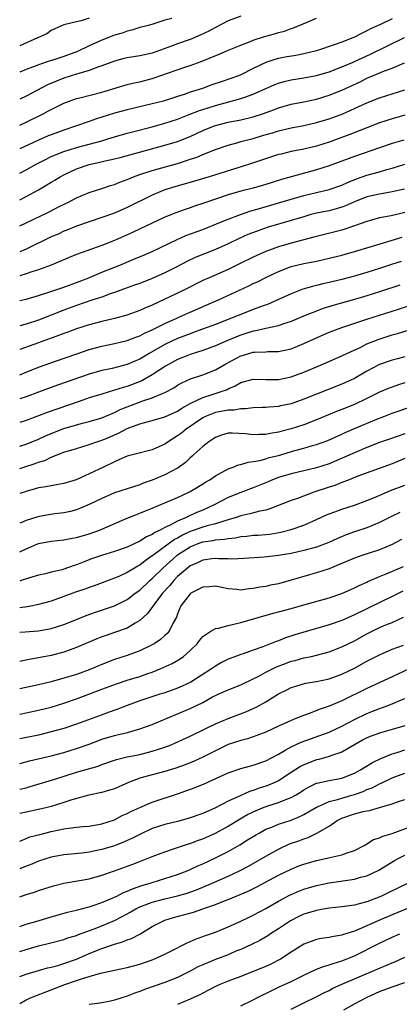
# Model space of a CAD drawing. Units: inches. Extents: x 2577000 to 2580000, y 1509000 to 1512000.
# Drawn here: x 2577000 to 2577060, y 1509192 to 1509348 of the extents above; entities that cross this region are included whole.
import ezdxf

# ---------------------------------------------------------------- set-up
doc = ezdxf.new("R2010")
doc.units = ezdxf.units.IN
doc.header["$MEASUREMENT"] = 0
doc.layers.add('LD25771509_2ft', color=60, linetype='Continuous')

msp = doc.modelspace()

# ---------------------------------------------------------------- linework, layer by layer
at = {"layer": 'LD25771509_2ft'}
for points, elevation in [([(2577035, 1509348.45), (2577033, 1509347.72), (2577031.22, 1509346.78), (2577031, 1509346.68), (2577029.93, 1509346.07), (2577028.57, 1509345.43), (2577027, 1509344.78), (2577025, 1509344.05), (2577023.48, 1509343.47), (2577021, 1509342.6), (2577019, 1509342.15), (2577017, 1509341.83), (2577016.33, 1509341.67), (2577015, 1509341.33), (2577013, 1509340.57), (2577012.36, 1509340.36), (2577011, 1509339.83), (2577009.38, 1509339.38), (2577009, 1509339.25), (2577007, 1509338.63), (2577005.82, 1509338.18), (2577004.42, 1509337.58), (2577001, 1509335.8), (2577000, 1509335.29)], 9162), ([(2577011, 1509348.13), (2577009.74, 1509347.74), (2577009, 1509347.58), (2577007, 1509347.06), (2577005.57, 1509346.43), (2577005, 1509346.17), (2577004.32, 1509345.68), (2577003, 1509345.09), (2577002.83, 1509345), (2577000, 1509343.77)], 9158), ([(2577000, 1509331.19), (2577001, 1509331.66), (2577003.73, 1509333), (2577004.56, 1509333.44), (2577005, 1509333.69), (2577007, 1509334.69), (2577007.82, 1509335), (2577009, 1509335.41), (2577009.53, 1509335.53), (2577013, 1509336.41), (2577017, 1509337.61), (2577018.12, 1509337.88), (2577019, 1509338.07), (2577021, 1509338.58), (2577021.32, 1509338.68), (2577023.43, 1509339.43), (2577026.46, 1509340.46), (2577027, 1509340.63), (2577028.75, 1509341.25), (2577029.63, 1509341.63), (2577031.59, 1509342.41), (2577032.93, 1509343), (2577035, 1509343.86), (2577036.41, 1509344.41), (2577037, 1509344.66), (2577038.77, 1509345.23), (2577040.36, 1509345.64), (2577041, 1509345.85), (2577041.92, 1509346.08), (2577043, 1509346.49), (2577043.39, 1509346.61), (2577045.51, 1509347.51), (2577047, 1509348.12)], 9164), ([(2577024.08, 1509348.08), (2577023, 1509347.81), (2577021.25, 1509347.25), (2577020.38, 1509347), (2577019, 1509346.64), (2577017.75, 1509346.25), (2577017, 1509346.08), (2577016.23, 1509345.77), (2577015, 1509345.42), (2577013.94, 1509345), (2577013, 1509344.65), (2577011, 1509343.77), (2577009.14, 1509342.86), (2577007, 1509342.05), (2577005.59, 1509341.59), (2577004.68, 1509341.32), (2577003, 1509340.76), (2577002.59, 1509340.59), (2577001, 1509340.01), (2577000, 1509339.57)], 9160), ([(2577059, 1509348.02), (2577057.15, 1509347.15), (2577055.55, 1509346.45), (2577055, 1509346.12), (2577054.22, 1509345.78), (2577053, 1509345.11), (2577052.75, 1509345), (2577051, 1509344.32), (2577049.94, 1509343.94), (2577047, 1509342.98), (2577045, 1509342.5), (2577043.75, 1509342.24), (2577042.06, 1509341.95), (2577041, 1509341.74), (2577040.41, 1509341.59), (2577039, 1509341.12), (2577037, 1509340.16), (2577035, 1509339.15), (2577034.64, 1509339), (2577033.43, 1509338.57), (2577031.93, 1509338.07), (2577030.44, 1509337.56), (2577028.95, 1509337), (2577027, 1509336.39), (2577026.06, 1509336.06), (2577025, 1509335.74), (2577023.11, 1509335.11), (2577022.75, 1509335), (2577021, 1509334.54), (2577018.11, 1509333.89), (2577017, 1509333.62), (2577015, 1509333.08), (2577013, 1509332.46), (2577012.16, 1509332.16), (2577011, 1509331.78), (2577008.84, 1509331), (2577007, 1509330.41), (2577005, 1509329.67), (2577004.53, 1509329.47), (2577003, 1509328.81), (2577000, 1509327.45)], 9166), ([(2577000, 1509323.56), (2577001, 1509324.09), (2577002.62, 1509325), (2577004.19, 1509325.81), (2577005, 1509326.2), (2577007, 1509327.03), (2577009, 1509327.62), (2577011, 1509328.15), (2577013, 1509328.72), (2577013.95, 1509329), (2577015, 1509329.34), (2577017, 1509329.91), (2577017.86, 1509330.14), (2577021, 1509330.93), (2577023, 1509331.49), (2577025, 1509332.15), (2577026.85, 1509332.85), (2577028.49, 1509333.51), (2577029, 1509333.67), (2577031, 1509334.32), (2577035, 1509335.4), (2577035.64, 1509335.64), (2577037, 1509336.08), (2577040.39, 1509337.61), (2577041, 1509337.85), (2577041.9, 1509338.1), (2577043, 1509338.35), (2577045, 1509338.67), (2577047, 1509339.07), (2577049, 1509339.66), (2577051, 1509340.41), (2577052.81, 1509341.19), (2577053, 1509341.26), (2577055.58, 1509342.42), (2577060.93, 1509345.07)], 9168), ([(2577000, 1509319.36), (2577001, 1509319.86), (2577003, 1509320.94), (2577004.3, 1509321.7), (2577005, 1509322.14), (2577005.54, 1509322.46), (2577006.4, 1509323), (2577007, 1509323.33), (2577009, 1509324.27), (2577011, 1509324.95), (2577012.69, 1509325.31), (2577013.52, 1509325.52), (2577015, 1509325.84), (2577015.92, 1509326.08), (2577023, 1509327.99), (2577025, 1509328.61), (2577027, 1509329.41), (2577029, 1509330.32), (2577030.67, 1509331), (2577031, 1509331.12), (2577033, 1509331.64), (2577035, 1509332.03), (2577037, 1509332.5), (2577038.48, 1509333), (2577040.33, 1509333.67), (2577041, 1509333.95), (2577043, 1509334.5), (2577045, 1509334.88), (2577047, 1509335.31), (2577049, 1509335.92), (2577051, 1509336.73), (2577053.93, 1509338.07), (2577055, 1509338.61), (2577055.9, 1509339), (2577057.79, 1509339.79), (2577059, 1509340.22), (2577060.92, 1509341.08)], 9170), ([(2577000, 1509315.23), (2577001, 1509315.71), (2577004.58, 1509317.42), (2577006.33, 1509318.33), (2577007.72, 1509319), (2577009, 1509319.67), (2577011, 1509320.52), (2577013, 1509321.14), (2577014.39, 1509321.61), (2577015, 1509321.78), (2577015.85, 1509322.15), (2577017, 1509322.56), (2577017.3, 1509322.7), (2577018.04, 1509323), (2577019, 1509323.34), (2577021, 1509324), (2577025, 1509325.13), (2577026.43, 1509325.57), (2577027, 1509325.77), (2577027.93, 1509326.07), (2577029, 1509326.54), (2577031, 1509327.34), (2577033, 1509328.03), (2577034.39, 1509328.39), (2577035, 1509328.57), (2577037, 1509329.09), (2577038.48, 1509329.52), (2577040.02, 1509329.98), (2577041, 1509330.31), (2577043, 1509330.77), (2577045, 1509331.13), (2577047, 1509331.58), (2577049, 1509332.19), (2577051.16, 1509333), (2577052.46, 1509333.54), (2577055, 1509334.7), (2577057, 1509335.53), (2577059, 1509336.16), (2577061, 1509336.76)], 9172), ([(2577061, 1509332.79), (2577059, 1509332.2), (2577057, 1509331.55), (2577055, 1509330.78), (2577053.74, 1509330.26), (2577052.29, 1509329.71), (2577049, 1509328.51), (2577047, 1509327.88), (2577045, 1509327.39), (2577043, 1509327.01), (2577041.39, 1509326.61), (2577041, 1509326.51), (2577036.38, 1509325), (2577034.39, 1509324.39), (2577030.03, 1509323), (2577027.7, 1509322.3), (2577024.59, 1509321.41), (2577023, 1509320.91), (2577021, 1509320.09), (2577017, 1509318.12), (2577015, 1509317.26), (2577013, 1509316.54), (2577011, 1509315.87), (2577009, 1509315.16), (2577007.47, 1509314.53), (2577007, 1509314.36), (2577006.07, 1509313.93), (2577005, 1509313.48), (2577001, 1509311.55), (2577000, 1509311.12)], 9174), ([(2577060.83, 1509328.83), (2577059, 1509328.26), (2577057, 1509327.6), (2577053, 1509326.22), (2577049, 1509324.74), (2577047, 1509324.1), (2577043, 1509323), (2577041.45, 1509322.55), (2577039, 1509321.79), (2577037, 1509321.22), (2577035, 1509320.71), (2577033, 1509320.14), (2577031, 1509319.47), (2577029, 1509318.77), (2577027.67, 1509318.33), (2577027, 1509318.08), (2577026.18, 1509317.82), (2577024.72, 1509317.28), (2577023, 1509316.59), (2577021, 1509315.66), (2577019.21, 1509314.79), (2577017.84, 1509314.16), (2577015, 1509312.92), (2577013, 1509312.11), (2577009, 1509310.67), (2577007.81, 1509310.19), (2577005, 1509309), (2577003, 1509308.26), (2577001.93, 1509307.93), (2577001, 1509307.6), (2577000, 1509307.31)], 9176), ([(2577000, 1509303.38), (2577001, 1509303.62), (2577003, 1509304.21), (2577004.78, 1509304.78), (2577007, 1509305.52), (2577009, 1509306.24), (2577010.93, 1509307), (2577013, 1509307.86), (2577015.84, 1509309), (2577018.08, 1509309.92), (2577019.48, 1509310.52), (2577021, 1509311.18), (2577024.93, 1509313.07), (2577026.33, 1509313.67), (2577029, 1509314.67), (2577031.81, 1509315.81), (2577033, 1509316.31), (2577034.95, 1509317.05), (2577036.44, 1509317.56), (2577037.98, 1509317.98), (2577043, 1509319.45), (2577045, 1509320.02), (2577047, 1509320.5), (2577049, 1509320.96), (2577051, 1509321.68), (2577051.9, 1509322.1), (2577053.32, 1509322.68), (2577055, 1509323.27), (2577057, 1509323.81), (2577058.13, 1509324.13), (2577059, 1509324.35), (2577061.01, 1509325.01)], 9178), ([(2577060.95, 1509321.05), (2577059, 1509320.59), (2577057, 1509320.26), (2577055, 1509319.81), (2577053, 1509319.03), (2577051.61, 1509318.39), (2577051, 1509318.17), (2577050.1, 1509317.9), (2577049, 1509317.63), (2577047, 1509317.22), (2577046.13, 1509317), (2577045, 1509316.68), (2577043, 1509316.07), (2577039.35, 1509315), (2577037.6, 1509314.4), (2577036.15, 1509313.85), (2577034.76, 1509313.24), (2577033, 1509312.39), (2577031, 1509311.49), (2577027.81, 1509310.19), (2577026.45, 1509309.55), (2577025, 1509308.78), (2577023, 1509307.79), (2577021, 1509306.88), (2577019, 1509306.1), (2577018.2, 1509305.8), (2577017, 1509305.39), (2577015, 1509304.65), (2577014.48, 1509304.48), (2577013, 1509303.94), (2577011.44, 1509303.44), (2577009, 1509302.61), (2577007.81, 1509302.19), (2577007, 1509301.88), (2577003, 1509300.28), (2577001, 1509299.64), (2577000, 1509299.38)], 9180), ([(2577061, 1509317.34), (2577058.83, 1509316.83), (2577057, 1509316.47), (2577055, 1509315.93), (2577053, 1509315.21), (2577051.35, 1509314.65), (2577051, 1509314.55), (2577047, 1509313.56), (2577046.57, 1509313.43), (2577043, 1509312.46), (2577041, 1509311.88), (2577039, 1509311.17), (2577038.59, 1509311), (2577037, 1509310.27), (2577034.82, 1509309.18), (2577033, 1509308.3), (2577030, 1509307), (2577029, 1509306.55), (2577025.89, 1509305), (2577021, 1509302.65), (2577019.82, 1509302.18), (2577019, 1509301.79), (2577016.95, 1509301.05), (2577015, 1509300.53), (2577013, 1509300.07), (2577011, 1509299.56), (2577009, 1509298.93), (2577007.61, 1509298.39), (2577007, 1509298.18), (2577006.17, 1509297.83), (2577003, 1509296.66), (2577000, 1509295.61)], 9182), ([(2577000, 1509291.61), (2577001, 1509292.03), (2577003, 1509292.84), (2577005.85, 1509293.85), (2577009.04, 1509294.96), (2577011, 1509295.62), (2577013, 1509296.15), (2577015, 1509296.56), (2577017, 1509297.04), (2577018.4, 1509297.6), (2577019, 1509297.81), (2577019.77, 1509298.23), (2577021, 1509298.77), (2577023, 1509299.76), (2577025, 1509300.67), (2577025.79, 1509301), (2577027, 1509301.56), (2577030.4, 1509303), (2577031.5, 1509303.5), (2577036.28, 1509305.72), (2577037, 1509306.07), (2577037.64, 1509306.36), (2577039, 1509307.03), (2577041, 1509307.98), (2577043, 1509308.76), (2577045, 1509309.26), (2577047, 1509309.63), (2577048.12, 1509309.88), (2577049, 1509310.08), (2577051, 1509310.6), (2577053, 1509311.15), (2577056.06, 1509312.06), (2577060.57, 1509313.43)], 9184), ([(2577060.41, 1509309.59), (2577058.89, 1509309.11), (2577057, 1509308.48), (2577055, 1509307.84), (2577053, 1509307.27), (2577051, 1509306.73), (2577049, 1509306.23), (2577047.99, 1509306.01), (2577047, 1509305.75), (2577046.38, 1509305.62), (2577044.83, 1509305.17), (2577043, 1509304.47), (2577041, 1509303.55), (2577039.23, 1509302.77), (2577038.54, 1509302.54), (2577037, 1509301.97), (2577035, 1509301.18), (2577034.58, 1509301), (2577031, 1509299.59), (2577027.65, 1509298.35), (2577027, 1509298.13), (2577025, 1509297.36), (2577023, 1509296.42), (2577020.49, 1509295), (2577019, 1509294.11), (2577018.22, 1509293.78), (2577017, 1509293.23), (2577014.64, 1509292.64), (2577013, 1509292.3), (2577011, 1509291.73), (2577006.01, 1509289.99), (2577003, 1509288.89), (2577001, 1509288.13), (2577000, 1509287.79)], 9186), ([(2577060.19, 1509305.81), (2577057, 1509304.75), (2577055, 1509304.13), (2577053, 1509303.54), (2577049.45, 1509302.55), (2577047.93, 1509302.07), (2577047, 1509301.73), (2577045.21, 1509301), (2577043, 1509300.06), (2577041.62, 1509299.62), (2577041, 1509299.39), (2577039, 1509298.97), (2577037.41, 1509298.59), (2577037, 1509298.54), (2577035.84, 1509298.16), (2577035, 1509297.91), (2577034.34, 1509297.66), (2577032.78, 1509297), (2577031, 1509296.19), (2577029, 1509295.46), (2577027, 1509294.85), (2577025.69, 1509294.31), (2577025, 1509294.05), (2577023.1, 1509293), (2577021, 1509291.6), (2577019.32, 1509290.68), (2577017, 1509289.79), (2577016.37, 1509289.63), (2577015, 1509289.16), (2577013, 1509288.56), (2577011, 1509287.95), (2577009.4, 1509287.4), (2577004.37, 1509285.63), (2577003, 1509285.1), (2577001, 1509284.37), (2577000, 1509284.07)], 9188), ([(2577000, 1509280.32), (2577001, 1509280.62), (2577003, 1509281.43), (2577004.07, 1509281.93), (2577005, 1509282.32), (2577007, 1509283.1), (2577009, 1509283.69), (2577009.95, 1509283.95), (2577011, 1509284.21), (2577013, 1509284.82), (2577015, 1509285.66), (2577015.89, 1509286.11), (2577017, 1509286.56), (2577019.52, 1509287.52), (2577021, 1509287.99), (2577022.72, 1509288.72), (2577023, 1509288.81), (2577024.42, 1509289.58), (2577025, 1509289.96), (2577025.66, 1509290.35), (2577027.03, 1509290.97), (2577029, 1509291.61), (2577031, 1509292.4), (2577032, 1509293), (2577032.64, 1509293.36), (2577035, 1509294.62), (2577035.31, 1509294.69), (2577036.3, 1509295), (2577037, 1509295.19), (2577037.22, 1509295.22), (2577039, 1509295.27), (2577039.3, 1509295.3), (2577041, 1509295.31), (2577043, 1509295.75), (2577045, 1509296.58), (2577047, 1509297.5), (2577049, 1509298.35), (2577051, 1509299.1), (2577055, 1509300.43), (2577059.97, 1509302.03), (2577066.03, 1509304.03)], 9190), ([(2577000, 1509276.78), (2577000.63, 1509277), (2577002.44, 1509277.56), (2577003, 1509277.77), (2577003.96, 1509278.04), (2577005, 1509278.54), (2577007, 1509279.34), (2577009, 1509279.96), (2577011, 1509280.55), (2577012.21, 1509281), (2577013, 1509281.25), (2577014.24, 1509281.76), (2577015, 1509282.1), (2577015.65, 1509282.35), (2577017, 1509283.1), (2577019, 1509283.86), (2577020.17, 1509284.17), (2577021, 1509284.36), (2577023, 1509284.94), (2577025, 1509285.88), (2577025.67, 1509286.33), (2577027, 1509287.09), (2577029, 1509288.04), (2577030.49, 1509288.49), (2577032.06, 1509289), (2577032.74, 1509289.26), (2577033, 1509289.41), (2577034.12, 1509289.88), (2577035, 1509290.41), (2577037, 1509290.93), (2577039, 1509290.86), (2577041, 1509290.88), (2577043, 1509291.31), (2577045, 1509292.05), (2577047.25, 1509293), (2577051, 1509294.61), (2577051.8, 1509295), (2577054.02, 1509296.02), (2577055, 1509296.51), (2577056.76, 1509297.24), (2577059, 1509297.97), (2577059.82, 1509298.18), (2577061.34, 1509298.66)], 9192), ([(2577061, 1509294.47), (2577059.83, 1509294.17), (2577059, 1509293.94), (2577057, 1509293.24), (2577055, 1509292.19), (2577053, 1509291.05), (2577051, 1509290.11), (2577047, 1509288.55), (2577045, 1509287.74), (2577043, 1509287.03), (2577041.31, 1509286.69), (2577041, 1509286.61), (2577039.5, 1509286.5), (2577039, 1509286.44), (2577038.44, 1509286.44), (2577037, 1509286.38), (2577035.78, 1509286.22), (2577035, 1509286.25), (2577033.96, 1509286.04), (2577033, 1509286.02), (2577032.17, 1509285.83), (2577031, 1509285.62), (2577029.41, 1509285), (2577029, 1509284.8), (2577026.38, 1509283), (2577025.61, 1509282.39), (2577025, 1509281.93), (2577024.42, 1509281.58), (2577023.52, 1509281), (2577023, 1509280.62), (2577021, 1509279.75), (2577018.1, 1509279), (2577017, 1509278.7), (2577015.83, 1509278.17), (2577015, 1509277.85), (2577013.28, 1509277), (2577011, 1509275.91), (2577008.92, 1509275), (2577007, 1509274.4), (2577005.84, 1509274.16), (2577005, 1509274.04), (2577004.13, 1509273.87), (2577003, 1509273.71), (2577002.46, 1509273.54), (2577001, 1509273.15), (2577000, 1509272.79)], 9194), ([(2577061, 1509290.35), (2577059.98, 1509290.02), (2577059, 1509289.68), (2577058.51, 1509289.49), (2577057, 1509288.86), (2577055, 1509287.84), (2577053, 1509286.89), (2577051, 1509286.1), (2577050.2, 1509285.8), (2577047, 1509284.47), (2577045, 1509283.69), (2577043, 1509283.03), (2577041.38, 1509282.62), (2577041, 1509282.51), (2577039.69, 1509282.31), (2577039, 1509282.16), (2577037.85, 1509282.15), (2577037, 1509282.1), (2577035.75, 1509282.25), (2577033.64, 1509282.36), (2577033, 1509282.35), (2577031.96, 1509282.04), (2577031, 1509281.7), (2577030.59, 1509281.41), (2577029.93, 1509281), (2577029, 1509280.27), (2577027.6, 1509279), (2577027.3, 1509278.7), (2577027, 1509278.44), (2577026.27, 1509277.73), (2577025.26, 1509277), (2577025, 1509276.83), (2577023, 1509275.77), (2577021, 1509274.92), (2577019.58, 1509274.42), (2577019, 1509274.2), (2577017, 1509273.56), (2577015, 1509272.89), (2577013, 1509272.04), (2577011, 1509271.06), (2577009, 1509270.22), (2577008.03, 1509269.97), (2577007, 1509269.75), (2577005.59, 1509269.59), (2577004.56, 1509269.44), (2577002.88, 1509269.12), (2577001, 1509268.51), (2577000.18, 1509268.18), (2577000, 1509268.12)], 9196), ([(2577000, 1509263.58), (2577001, 1509264.05), (2577003, 1509264.86), (2577005, 1509265.26), (2577007, 1509265.46), (2577008.29, 1509265.71), (2577009, 1509265.83), (2577011, 1509266.43), (2577012.62, 1509267), (2577017, 1509268.89), (2577018.5, 1509269.5), (2577019, 1509269.67), (2577019.94, 1509270.06), (2577021, 1509270.47), (2577023, 1509271.31), (2577025, 1509272.18), (2577026.77, 1509273), (2577027, 1509273.12), (2577028.18, 1509273.82), (2577029.42, 1509274.58), (2577030.13, 1509275), (2577031, 1509275.61), (2577033, 1509276.71), (2577033.79, 1509277), (2577034.64, 1509277.36), (2577035, 1509277.42), (2577036.21, 1509277.79), (2577037, 1509277.86), (2577038.03, 1509278.03), (2577039, 1509278.3), (2577039.51, 1509278.49), (2577041, 1509278.85), (2577043.6, 1509279.6), (2577045, 1509279.98), (2577046.39, 1509280.39), (2577047, 1509280.55), (2577048.79, 1509281.21), (2577051, 1509282.2), (2577051.54, 1509282.46), (2577053, 1509283.11), (2577056.57, 1509284.57), (2577057.68, 1509285), (2577059, 1509285.53), (2577060.08, 1509285.92), (2577063.25, 1509287)], 9198), ([(2577061, 1509282.29), (2577058.58, 1509281.42), (2577057, 1509280.89), (2577055, 1509280.12), (2577053, 1509279.26), (2577051.46, 1509278.54), (2577049, 1509277.5), (2577047, 1509276.85), (2577043, 1509275.95), (2577041, 1509275.36), (2577040.05, 1509275), (2577039.33, 1509274.67), (2577037, 1509273.71), (2577035, 1509272.96), (2577033, 1509272.17), (2577030.81, 1509271), (2577029, 1509270.18), (2577028.16, 1509269.84), (2577027, 1509269.31), (2577026.77, 1509269.23), (2577026.35, 1509269), (2577025, 1509268.44), (2577023.75, 1509267.75), (2577023, 1509267.4), (2577022.24, 1509267), (2577021.39, 1509266.61), (2577021, 1509266.32), (2577020.07, 1509265.94), (2577019, 1509265.25), (2577017, 1509264.32), (2577015, 1509263.62), (2577012.94, 1509263), (2577011.51, 1509262.49), (2577010.07, 1509261.93), (2577009, 1509261.48), (2577008.62, 1509261.38), (2577007, 1509260.8), (2577006.72, 1509260.72), (2577005, 1509260.33), (2577004.1, 1509260.1), (2577003, 1509259.87), (2577001.38, 1509259.38), (2577000.22, 1509259), (2577000, 1509258.94)], 9200), ([(2577061, 1509278.34), (2577059, 1509277.53), (2577053.54, 1509275.54), (2577052.16, 1509275), (2577051.35, 1509274.65), (2577051, 1509274.54), (2577049.91, 1509274.09), (2577049, 1509273.81), (2577046.59, 1509273), (2577044.02, 1509272.02), (2577043, 1509271.68), (2577039.63, 1509270.37), (2577039, 1509270.19), (2577038.01, 1509270.01), (2577036.44, 1509269.56), (2577035, 1509269.27), (2577034.27, 1509269), (2577033, 1509268.61), (2577032.5, 1509268.5), (2577031, 1509268), (2577029.68, 1509267.68), (2577029, 1509267.47), (2577027, 1509266.76), (2577025.79, 1509266.21), (2577025, 1509265.74), (2577024.5, 1509265.5), (2577021.1, 1509263), (2577021, 1509262.91), (2577019.85, 1509262.15), (2577019, 1509261.46), (2577018.69, 1509261.31), (2577018.17, 1509261), (2577017, 1509260.28), (2577015.68, 1509259.68), (2577015, 1509259.39), (2577011.8, 1509258.2), (2577011, 1509257.92), (2577010.33, 1509257.67), (2577008.85, 1509257.15), (2577007, 1509256.47), (2577005, 1509255.76), (2577003, 1509255.19), (2577002.04, 1509255), (2577001.17, 1509254.83), (2577000, 1509254.7)], 9202), ([(2577000, 1509250.82), (2577000.87, 1509250.87), (2577003, 1509251.06), (2577005, 1509251.43), (2577007, 1509252.03), (2577009, 1509252.83), (2577010.52, 1509253.48), (2577012, 1509254), (2577015, 1509255), (2577017, 1509256), (2577018.3, 1509257), (2577019, 1509257.5), (2577020.6, 1509259), (2577021, 1509259.34), (2577022.68, 1509261), (2577024.86, 1509263), (2577025, 1509263.1), (2577027, 1509264.37), (2577028.55, 1509265), (2577029, 1509265.16), (2577030.63, 1509265.37), (2577031, 1509265.46), (2577032.44, 1509265.56), (2577033, 1509265.68), (2577034.2, 1509265.8), (2577035, 1509265.97), (2577035.95, 1509266.05), (2577037, 1509266.19), (2577037.77, 1509266.23), (2577039, 1509266.32), (2577039.62, 1509266.38), (2577041.34, 1509266.66), (2577043, 1509267.1), (2577045, 1509267.79), (2577046.43, 1509268.43), (2577047, 1509268.67), (2577048.58, 1509269.42), (2577049, 1509269.6), (2577049.91, 1509269.91), (2577051, 1509270.32), (2577053, 1509270.95), (2577055, 1509271.69), (2577056.18, 1509272.18), (2577058.73, 1509273.27), (2577061, 1509274.14)], 9204), ([(2577060.2, 1509269.8), (2577058.86, 1509269.14), (2577057, 1509268.19), (2577055, 1509267.36), (2577053, 1509266.72), (2577051.72, 1509266.28), (2577050.31, 1509265.69), (2577048.94, 1509265.06), (2577047, 1509264.32), (2577045, 1509263.75), (2577043, 1509263.3), (2577041, 1509262.98), (2577038.73, 1509262.73), (2577035.51, 1509262.49), (2577033.58, 1509262.42), (2577033, 1509262.46), (2577031.54, 1509262.46), (2577031, 1509262.5), (2577030.44, 1509262.44), (2577029, 1509262.24), (2577028.18, 1509261.82), (2577027, 1509261.32), (2577026.58, 1509261), (2577025, 1509259.63), (2577024.39, 1509259), (2577023.76, 1509258.24), (2577022.59, 1509257), (2577021.38, 1509255.38), (2577020.23, 1509253.77), (2577019, 1509252.68), (2577018.27, 1509252.27), (2577017, 1509251.48), (2577015.19, 1509250.81), (2577013.68, 1509250.32), (2577013, 1509250.08), (2577012.22, 1509249.78), (2577009, 1509248.38), (2577007, 1509247.67), (2577005, 1509247.14), (2577003, 1509246.74), (2577001.49, 1509246.51), (2577000.25, 1509246.25), (2577000, 1509246.2)], 9206), ([(2577060.47, 1509265.53), (2577059, 1509264.75), (2577057, 1509263.89), (2577054.19, 1509263), (2577053, 1509262.58), (2577050.51, 1509261.48), (2577049, 1509260.88), (2577047, 1509260.22), (2577045.92, 1509259.92), (2577043, 1509259.05), (2577041, 1509258.5), (2577039.74, 1509258.26), (2577039, 1509258.09), (2577038.05, 1509257.95), (2577037, 1509257.74), (2577036.31, 1509257.69), (2577035, 1509257.51), (2577034.41, 1509257.59), (2577033, 1509257.69), (2577031, 1509258.11), (2577029.99, 1509258.02), (2577029, 1509257.98), (2577028.38, 1509257.62), (2577027.11, 1509257), (2577027, 1509256.92), (2577025.54, 1509255), (2577025, 1509253.75), (2577024.81, 1509253.19), (2577024.33, 1509252.33), (2577023.69, 1509251), (2577023.38, 1509250.62), (2577023, 1509250.29), (2577022.32, 1509249.68), (2577021.3, 1509249), (2577021, 1509248.83), (2577019, 1509247.86), (2577017, 1509247.13), (2577015, 1509246.48), (2577013, 1509245.7), (2577011, 1509244.85), (2577009, 1509244.14), (2577007, 1509243.52), (2577005, 1509242.97), (2577003, 1509242.49), (2577000, 1509241.86)], 9208), ([(2577000, 1509237.84), (2577001, 1509238.04), (2577003, 1509238.46), (2577005, 1509238.96), (2577007, 1509239.56), (2577009, 1509240.25), (2577013, 1509241.78), (2577015.34, 1509242.66), (2577017, 1509243.22), (2577019, 1509243.83), (2577020.27, 1509244.27), (2577021, 1509244.5), (2577022.24, 1509245), (2577024.13, 1509245.87), (2577025.4, 1509246.6), (2577025.94, 1509247), (2577027, 1509247.91), (2577028.08, 1509249), (2577028.47, 1509249.53), (2577029, 1509250.12), (2577030.29, 1509251), (2577031, 1509251.42), (2577031.48, 1509251.48), (2577033, 1509251.9), (2577034.14, 1509252.14), (2577035, 1509252.36), (2577040.16, 1509253.84), (2577041, 1509254.04), (2577043, 1509254.58), (2577045, 1509255.16), (2577049, 1509256.29), (2577051, 1509256.98), (2577053, 1509257.87), (2577053.75, 1509258.25), (2577055, 1509258.77), (2577055.16, 1509258.84), (2577057, 1509259.63), (2577058.06, 1509260.06), (2577060.76, 1509261.24)], 9210), ([(2577060.67, 1509257.33), (2577059, 1509256.48), (2577055.3, 1509254.7), (2577053, 1509253.56), (2577051, 1509252.67), (2577049, 1509251.98), (2577043.6, 1509250.4), (2577042.09, 1509249.91), (2577041, 1509249.48), (2577040.64, 1509249.36), (2577038.51, 1509248.51), (2577037, 1509247.98), (2577035.39, 1509247.39), (2577035, 1509247.27), (2577033.33, 1509246.67), (2577033, 1509246.53), (2577031.98, 1509246.02), (2577031, 1509245.46), (2577030.38, 1509245), (2577027.08, 1509242.92), (2577025.72, 1509242.28), (2577025, 1509241.98), (2577024.29, 1509241.71), (2577022.81, 1509241.19), (2577022.17, 1509241), (2577019, 1509239.97), (2577017, 1509239.23), (2577015.4, 1509238.6), (2577014.15, 1509238.15), (2577012.49, 1509237.51), (2577009, 1509236.24), (2577007, 1509235.58), (2577005, 1509235.01), (2577003, 1509234.53), (2577000, 1509233.94)], 9212), ([(2577000, 1509230.01), (2577000.01, 1509230.01), (2577001.55, 1509230.45), (2577005, 1509231.24), (2577007, 1509231.77), (2577009, 1509232.37), (2577011, 1509233.09), (2577012.37, 1509233.63), (2577013, 1509233.85), (2577015, 1509234.46), (2577015.46, 1509234.54), (2577017.06, 1509234.94), (2577019, 1509235.49), (2577021, 1509236.22), (2577024.37, 1509237.63), (2577025, 1509237.89), (2577027, 1509238.75), (2577029, 1509239.7), (2577030.56, 1509240.56), (2577031, 1509240.79), (2577031.44, 1509241), (2577033, 1509241.71), (2577035, 1509242.47), (2577037, 1509243.41), (2577037.85, 1509243.85), (2577039, 1509244.48), (2577040.67, 1509245.33), (2577042.11, 1509245.89), (2577043, 1509246.21), (2577043.64, 1509246.36), (2577045, 1509246.74), (2577046.2, 1509247), (2577047, 1509247.19), (2577049, 1509247.74), (2577051, 1509248.49), (2577053, 1509249.45), (2577055, 1509250.58), (2577055.8, 1509251), (2577057, 1509251.59), (2577058.01, 1509252.01), (2577059, 1509252.39), (2577060.81, 1509253.19)], 9214), ([(2577000, 1509225.94), (2577001, 1509226.17), (2577001.65, 1509226.35), (2577005.55, 1509227.55), (2577009, 1509228.64), (2577012.41, 1509229.59), (2577013, 1509229.84), (2577015.34, 1509230.66), (2577017, 1509231.06), (2577019, 1509231.46), (2577021, 1509231.96), (2577023, 1509232.62), (2577023.99, 1509233), (2577024.7, 1509233.3), (2577027, 1509234.34), (2577029.6, 1509235.6), (2577031, 1509236.3), (2577033, 1509237.16), (2577035.79, 1509238.21), (2577037, 1509238.72), (2577037.57, 1509239), (2577039, 1509239.79), (2577041, 1509241.04), (2577042.32, 1509241.68), (2577043, 1509242.04), (2577043.71, 1509242.29), (2577045.25, 1509242.75), (2577047, 1509243.01), (2577049, 1509243.42), (2577051, 1509244.16), (2577053, 1509245.14), (2577055, 1509246.21), (2577057, 1509247.25), (2577059, 1509248.12), (2577060.79, 1509248.79)], 9216), ([(2577061.67, 1509245), (2577059, 1509243.74), (2577055, 1509241.92), (2577051, 1509239.94), (2577049, 1509239.08), (2577047.45, 1509238.55), (2577046, 1509238), (2577044.51, 1509237.49), (2577043.39, 1509237), (2577043, 1509236.85), (2577041, 1509235.94), (2577039, 1509234.96), (2577037.57, 1509234.43), (2577037, 1509234.23), (2577036.06, 1509233.94), (2577035, 1509233.68), (2577033, 1509233.01), (2577031, 1509232.05), (2577029, 1509231.02), (2577027.63, 1509230.37), (2577026.21, 1509229.79), (2577024.74, 1509229.26), (2577023, 1509228.75), (2577021, 1509228.24), (2577019, 1509227.67), (2577017.23, 1509227), (2577015.69, 1509226.31), (2577015, 1509226.01), (2577014.23, 1509225.77), (2577013, 1509225.43), (2577010.94, 1509225), (2577008.24, 1509224.24), (2577007, 1509223.82), (2577005, 1509223.22), (2577004.16, 1509223), (2577003, 1509222.72), (2577001, 1509222.29), (2577000, 1509222.07)], 9218), ([(2577000, 1509217.72), (2577001, 1509218.14), (2577001.63, 1509218.37), (2577003.21, 1509218.79), (2577005, 1509219.22), (2577007, 1509219.64), (2577007.76, 1509219.76), (2577009, 1509219.91), (2577010.03, 1509220.03), (2577011, 1509220.1), (2577013, 1509220.45), (2577015, 1509221.1), (2577016.24, 1509221.76), (2577017, 1509222.09), (2577017.59, 1509222.41), (2577019, 1509223.06), (2577021, 1509223.9), (2577025, 1509225.21), (2577026.33, 1509225.67), (2577027.78, 1509226.22), (2577029.19, 1509226.81), (2577033, 1509228.52), (2577035, 1509229.2), (2577036.4, 1509229.6), (2577037, 1509229.74), (2577039, 1509230.44), (2577041, 1509231.5), (2577042.16, 1509232.16), (2577043, 1509232.66), (2577044.6, 1509233.4), (2577046.05, 1509233.95), (2577047.54, 1509234.46), (2577049, 1509235), (2577051, 1509235.92), (2577053, 1509236.97), (2577055, 1509237.95), (2577055.76, 1509238.24), (2577057, 1509238.74), (2577057.76, 1509239), (2577059, 1509239.46), (2577059.83, 1509239.83), (2577061, 1509240.31)], 9220), ([(2577061, 1509236.01), (2577059, 1509235.41), (2577057.12, 1509234.88), (2577055.66, 1509234.34), (2577055, 1509234.07), (2577054.3, 1509233.7), (2577053.01, 1509233), (2577051, 1509231.84), (2577049.22, 1509231.22), (2577049, 1509231.13), (2577047.35, 1509230.65), (2577047, 1509230.58), (2577045, 1509229.81), (2577044.46, 1509229.54), (2577043, 1509228.57), (2577041, 1509227.27), (2577040.43, 1509227), (2577039.42, 1509226.58), (2577039, 1509226.43), (2577037.9, 1509226.1), (2577037, 1509225.76), (2577036.41, 1509225.59), (2577035, 1509224.97), (2577033, 1509224.05), (2577031, 1509223), (2577029, 1509222.12), (2577026.7, 1509221.3), (2577025, 1509220.85), (2577023, 1509220.37), (2577021, 1509219.72), (2577019, 1509218.78), (2577017.84, 1509218.16), (2577016.46, 1509217.54), (2577015, 1509216.99), (2577013, 1509216.4), (2577012.22, 1509216.22), (2577011, 1509215.98), (2577009.83, 1509215.83), (2577007, 1509215.55), (2577005, 1509215.16), (2577003, 1509214.53), (2577001.91, 1509214.09), (2577001, 1509213.75), (2577000, 1509213.33)], 9222), ([(2577000, 1509208.88), (2577001, 1509209.24), (2577002.36, 1509209.64), (2577003, 1509209.88), (2577005.37, 1509210.63), (2577007, 1509211.03), (2577009.46, 1509211.45), (2577011, 1509211.76), (2577013, 1509212.31), (2577015, 1509213), (2577017.94, 1509214.06), (2577019.38, 1509214.62), (2577021, 1509215.28), (2577023, 1509216.04), (2577024.53, 1509216.53), (2577026.72, 1509217.28), (2577027, 1509217.35), (2577028.18, 1509217.82), (2577029, 1509218.09), (2577031, 1509218.99), (2577033, 1509220.1), (2577034.79, 1509221.21), (2577036.08, 1509221.92), (2577037, 1509222.38), (2577038.48, 1509223), (2577039.29, 1509223.29), (2577041, 1509223.82), (2577042.42, 1509224.42), (2577043, 1509224.63), (2577043.66, 1509225), (2577044.49, 1509225.5), (2577045, 1509225.86), (2577045.72, 1509226.28), (2577047, 1509226.89), (2577047.08, 1509226.92), (2577049, 1509227.32), (2577051, 1509227.71), (2577053, 1509228.48), (2577053.99, 1509229), (2577055.85, 1509230.15), (2577057.19, 1509230.81), (2577059, 1509231.54), (2577059.77, 1509231.77), (2577061, 1509232.19)], 9224), ([(2577000, 1509204.18), (2577000.27, 1509204.27), (2577001, 1509204.53), (2577002.9, 1509205.1), (2577004.44, 1509205.56), (2577007.55, 1509206.45), (2577009, 1509206.8), (2577009.15, 1509206.85), (2577009.77, 1509207), (2577011, 1509207.32), (2577011.46, 1509207.46), (2577013, 1509207.97), (2577014.65, 1509208.65), (2577015, 1509208.81), (2577015.4, 1509209), (2577016.44, 1509209.56), (2577017, 1509209.76), (2577017.84, 1509210.16), (2577019.33, 1509210.67), (2577020.5, 1509211), (2577021, 1509211.17), (2577023, 1509211.78), (2577025, 1509212.4), (2577026.52, 1509213), (2577027, 1509213.21), (2577028.2, 1509213.8), (2577029, 1509214.14), (2577031, 1509215.06), (2577033, 1509216.09), (2577034.85, 1509217.15), (2577036.1, 1509217.9), (2577037.33, 1509218.67), (2577037.9, 1509219), (2577039, 1509219.59), (2577039.95, 1509219.95), (2577041, 1509220.39), (2577043, 1509221.05), (2577044.39, 1509221.61), (2577045, 1509221.91), (2577047, 1509223.1), (2577047.15, 1509223.15), (2577049, 1509224), (2577050.33, 1509224.33), (2577051, 1509224.55), (2577052.62, 1509225), (2577053, 1509225.11), (2577054.4, 1509225.6), (2577055, 1509225.88), (2577055.82, 1509226.18), (2577057, 1509226.79), (2577057.15, 1509226.85), (2577059, 1509227.72), (2577061, 1509228.49)], 9226), ([(2577000, 1509200.21), (2577001, 1509200.54), (2577003, 1509201.11), (2577004.52, 1509201.48), (2577007, 1509202.14), (2577007.63, 1509202.37), (2577009, 1509202.78), (2577009.15, 1509202.85), (2577011.81, 1509203.81), (2577013, 1509204.27), (2577015, 1509205.11), (2577016.25, 1509205.75), (2577017, 1509206.19), (2577017.52, 1509206.48), (2577018.39, 1509207), (2577019, 1509207.3), (2577019.46, 1509207.46), (2577021, 1509208.04), (2577023, 1509208.57), (2577025, 1509209.03), (2577026.53, 1509209.47), (2577028.01, 1509209.99), (2577030.39, 1509211), (2577033, 1509212.15), (2577034.8, 1509213), (2577036.23, 1509213.77), (2577039, 1509215.34), (2577041, 1509216.45), (2577042.74, 1509217.26), (2577044.22, 1509217.78), (2577045, 1509218.09), (2577045.69, 1509218.31), (2577047.04, 1509218.96), (2577049, 1509220.11), (2577050.28, 1509221), (2577051, 1509221.34), (2577053, 1509222.03), (2577054.4, 1509222.4), (2577055, 1509222.53), (2577055.42, 1509222.58), (2577057, 1509223.02), (2577059, 1509223.62), (2577059.97, 1509223.97), (2577061, 1509224.31)], 9228), ([(2577000, 1509196.25), (2577001, 1509196.61), (2577003, 1509197.19), (2577004.39, 1509197.61), (2577005, 1509197.75), (2577006.03, 1509198.03), (2577007, 1509198.33), (2577009, 1509199.02), (2577011, 1509199.89), (2577013, 1509200.72), (2577014.71, 1509201.29), (2577015, 1509201.41), (2577016.26, 1509201.74), (2577017, 1509202.08), (2577017.7, 1509202.3), (2577019.01, 1509202.99), (2577021, 1509204.16), (2577022.54, 1509205), (2577023, 1509205.18), (2577024.38, 1509205.62), (2577027.53, 1509206.47), (2577029, 1509206.97), (2577031, 1509207.69), (2577032.17, 1509208.17), (2577033, 1509208.49), (2577036.2, 1509209.8), (2577037.55, 1509210.45), (2577041, 1509212.3), (2577043, 1509213.28), (2577044.22, 1509213.78), (2577045, 1509214.07), (2577047, 1509214.64), (2577048.69, 1509215), (2577049.11, 1509215.11), (2577051, 1509215.54), (2577051.87, 1509215.87), (2577053, 1509216.22), (2577054.56, 1509217), (2577054.82, 1509217.18), (2577055, 1509217.26), (2577056.04, 1509217.96), (2577057, 1509218.26), (2577057.49, 1509218.51), (2577059, 1509218.95), (2577062.09, 1509220.09)], 9230), ([(2577000, 1509191.97), (2577001, 1509192.57), (2577001.97, 1509193), (2577005, 1509194.13), (2577007.16, 1509195), (2577009, 1509195.61), (2577009.95, 1509195.95), (2577011, 1509196.25), (2577012.79, 1509196.79), (2577015, 1509197.27), (2577017, 1509197.69), (2577019, 1509198.23), (2577021, 1509198.91), (2577021.22, 1509199), (2577023, 1509199.82), (2577025, 1509200.83), (2577025.36, 1509201), (2577026.44, 1509201.56), (2577027.82, 1509202.18), (2577029, 1509202.6), (2577029.28, 1509202.72), (2577031, 1509203.31), (2577033, 1509204.14), (2577035, 1509205.05), (2577036.32, 1509205.68), (2577037, 1509205.99), (2577039, 1509207.06), (2577041, 1509208.21), (2577042.81, 1509209.19), (2577043, 1509209.28), (2577044.21, 1509209.79), (2577045, 1509210.11), (2577047, 1509210.7), (2577049, 1509211.11), (2577053, 1509211.71), (2577053.99, 1509211.99), (2577055, 1509212.24), (2577056.88, 1509213.12), (2577059.38, 1509214.62), (2577060.06, 1509215), (2577061, 1509215.48)], 9232), ([(2577061.43, 1509211), (2577058.45, 1509209.55), (2577057.29, 1509209), (2577056.79, 1509208.79), (2577055, 1509208.12), (2577053.76, 1509207.76), (2577053, 1509207.58), (2577051, 1509207.28), (2577049, 1509207.08), (2577047.23, 1509206.77), (2577047, 1509206.74), (2577045, 1509206.13), (2577044.23, 1509205.77), (2577042.9, 1509205.1), (2577041, 1509203.82), (2577039.72, 1509203), (2577039.3, 1509202.7), (2577038.03, 1509201.97), (2577036.69, 1509201.31), (2577035, 1509200.55), (2577034.25, 1509200.25), (2577033, 1509199.72), (2577031, 1509198.95), (2577029, 1509198.11), (2577028.23, 1509197.77), (2577027, 1509197.09), (2577025, 1509196.1), (2577023, 1509195.32), (2577019.79, 1509194.21), (2577019, 1509193.91), (2577018.32, 1509193.68), (2577017, 1509193.16), (2577015, 1509192.5), (2577014.36, 1509192.36), (2577013, 1509192.1), (2577011.93, 1509191.93), (2577011, 1509191.81)], 9234), ([(2577065, 1509208.51), (2577059, 1509206.06), (2577056.86, 1509205.14), (2577053.76, 1509203.76), (2577053, 1509203.47), (2577051.14, 1509202.86), (2577051, 1509202.8), (2577049.44, 1509202.56), (2577049, 1509202.43), (2577047.73, 1509202.27), (2577047, 1509202.11), (2577046.17, 1509201.83), (2577045, 1509201.37), (2577043, 1509200.12), (2577041.3, 1509199), (2577039.77, 1509198.23), (2577039, 1509197.87), (2577036.97, 1509197.03), (2577035, 1509196.27), (2577033, 1509195.53), (2577031.69, 1509195), (2577031, 1509194.69), (2577029.91, 1509194.09), (2577029, 1509193.61), (2577028.61, 1509193.39), (2577027, 1509192.65), (2577025, 1509191.83)], 9236), ([(2577035, 1509191.6), (2577037, 1509192.56), (2577037.77, 1509193), (2577038.59, 1509193.41), (2577039, 1509193.59), (2577039.94, 1509194.06), (2577041, 1509194.55), (2577043, 1509195.49), (2577045, 1509196.49), (2577047, 1509197.43), (2577048.13, 1509197.87), (2577049, 1509198.11), (2577049.66, 1509198.34), (2577051, 1509198.73), (2577051.69, 1509199), (2577053, 1509199.55), (2577057, 1509201.56), (2577059, 1509202.49), (2577060.21, 1509203)], 9238), ([(2577043, 1509191.11), (2577045, 1509192.09), (2577046.97, 1509193.03), (2577048.28, 1509193.72), (2577049, 1509194.06), (2577049.59, 1509194.41), (2577050.89, 1509195), (2577056.6, 1509197.4), (2577057, 1509197.59), (2577058.01, 1509197.99), (2577059, 1509198.44), (2577059.4, 1509198.6), (2577061, 1509199.35)], 9240), ([(2577051.32, 1509191), (2577053, 1509191.93), (2577055.05, 1509193), (2577057, 1509193.86), (2577059, 1509194.63), (2577061, 1509195.32)], 9242)]:
    msp.add_lwpolyline(points, dxfattribs=dict(at, elevation=elevation))

doc.saveas('drawing.dxf')
